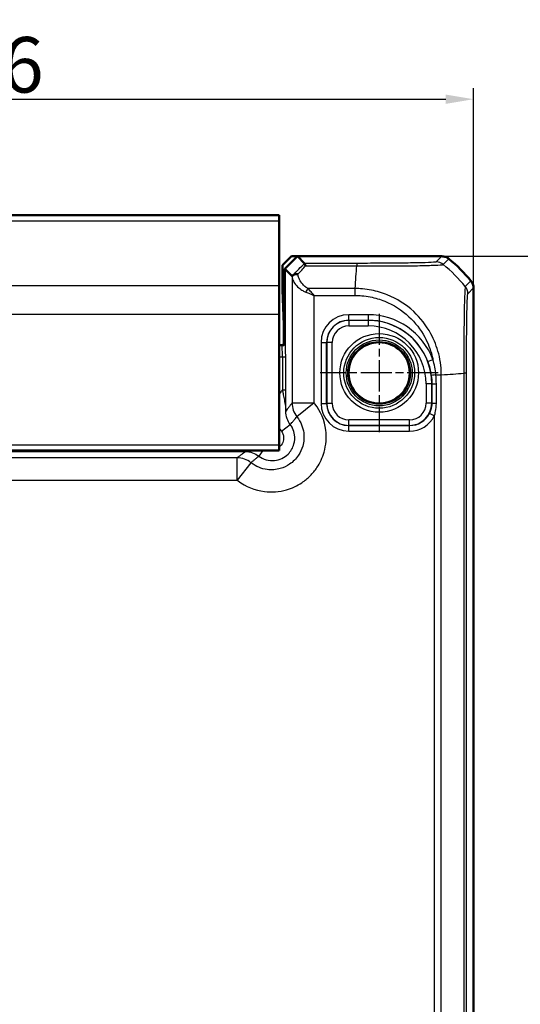
# Model space of a CAD drawing. Units: millimetres. Extents: x 1 to 840, y 1 to 593.
# Drawn here: x 702 to 747, y 301 to 390 of the extents above; entities that cross this region are included whole.
import ezdxf

# ---------------------------------------------------------------- set-up
doc = ezdxf.new("R2010")
doc.units = ezdxf.units.MM
doc.linetypes.add('CHAIN', pattern=[0.3543, 0.2362, -0.0295, 0.0591, -0.0295])
doc.linetypes.add('DASH_DOT', pattern=[0.37, 0.24, -0.06, 0.01, -0.06])
for name, color, linetype, lineweight in [('Bemaßung (ISO)', 1, 'Continuous', 25), ('Mittelpunktmarkierung (ISO)', 1, 'DASH_DOT', 25), ('Sichtbar (ISO)', 7, 'Continuous', 50), ('Sichtbar schmal (ISO)', 1, 'Continuous', 25)]:
    doc.layers.add(name, color=color, linetype=linetype, lineweight=lineweight)
doc.styles.add('5', font='isocpeur.ttf', dxfattribs={"width": 1.1})
doc.dimstyles.new('11-Bopla 5', dxfattribs={"dimtxt": 5, "dimasz": 2.5, "dimexe": 1, "dimexo": 0, "dimgap": 0.6, "dimtad": 1, "dimdec": 6, "dimrnd": 1e-08, "dimtxsty": '5', "dimcen": 0.09, "dimdle": 7, "dimclrd": 1, "dimclre": 1, "dimclrt": 7, "dimadec": 6, "dimazin": 2, "dimtfac": 0.7, "dimtdec": 3, "dimtmove": 0, "dimatfit": 3, "dimfxl": 1, "dimtolj": 1, "dimlwd": 25, "dimlwe": 25, "dimarcsym": 0})

# ---------------------------------------------------------------- blocks, each defined once
blk = doc.blocks.new('*D73')
at = {"layer": 'Bemaßung (ISO)', "color": 1, "linetype": 'Continuous', "lineweight": 25}
for p, q in [((656.466, 365.987), (656.466, 383.987)), ((742.466, 365.987), (742.466, 383.987)), ((658.966, 382.987), (739.966, 382.987))]:
    blk.add_line(p, q, dxfattribs=at)
at = {"layer": 'Bemaßung (ISO)', "color": 1, "linetype": 'Continuous'}
for points in [[(658.966, 383.403), (658.966, 382.57), (656.466, 382.987)], [(739.966, 383.403), (739.966, 382.57), (742.466, 382.987)]]:
    blk.add_solid(points, dxfattribs=at)
at = {"layer": 'Defpoints', "color": 0, "linetype": 'Continuous'}
for p in [(742.466, 382.987), (656.466, 365.987), (742.466, 365.987)]:
    blk.add_point(p, dxfattribs=at)
at = {"layer": 'Bemaßung (ISO)', "color": 7, "linetype": 'Continuous', "lineweight": 25, "insert": (696.166, 383.587), "char_height": 5, "attachment_point": 7, "style": '5'}
blk.add_mtext('\\A1;86', dxfattribs=at)
blk = doc.blocks.new('*D74')
at = {"layer": 'Bemaßung (ISO)', "color": 1, "linetype": 'Continuous', "lineweight": 25}
for p, q in [((739.612, 368.84), (761.105, 368.84)), ((760.105, 366.34), (760.105, 212.34)), ((739.612, 209.84), (761.105, 209.84))]:
    blk.add_line(p, q, dxfattribs=at)
at = {"layer": 'Bemaßung (ISO)', "color": 1, "linetype": 'Continuous'}
for points in [[(759.688, 366.34), (760.521, 366.34), (760.105, 368.84)], [(759.688, 212.34), (760.521, 212.34), (760.105, 209.84)]]:
    blk.add_solid(points, dxfattribs=at)
at = {"layer": 'Defpoints', "color": 0, "linetype": 'Continuous'}
for p in [(739.612, 368.84), (739.612, 209.84), (760.105, 209.84)]:
    blk.add_point(p, dxfattribs=at)
at = {"layer": 'Bemaßung (ISO)', "color": 7, "linetype": 'Continuous', "lineweight": 25, "insert": (759.505, 284.665), "char_height": 5, "attachment_point": 7, "rotation": 90, "style": '5'}
blk.add_mtext('\\A1;159', dxfattribs=at)

msp = doc.modelspace()

# ---------------------------------------------------------------- linework, layer by layer
at = {"layer": 'Mittelpunktmarkierung (ISO)', "linetype": 'CHAIN', "ltscale": 11.834212}
for p, q in [((733.9656341, 363.664917), (733.9656341, 353.0149587)), ((739.2906132, 358.3399378), (728.640655, 358.3399378))]:
    msp.add_line(p, q, dxfattribs=at)
at = {"layer": 'Sichtbar (ISO)'}
for p, q in [((724.9656341, 372.5399378), (673.9656341, 372.5399378)), ((724.9656341, 372.0442318), (724.9656341, 372.5399378)), ((724.9656341, 372.0442318), (724.9656341, 366.1841266)), ((725.2561733, 368.039816), (726.0562951, 368.8399378)), ((725.2561733, 368.039816), (725.2561733, 365.9673519)), ((726.5970049, 368.8399378), (725.4656341, 367.708567)), ((726.5970049, 368.8399378), (726.0562951, 368.8399378)), ((739.6123173, 368.8399378), (726.5970049, 368.8399378)), ((726.5970049, 368.8399378), (727.2314297, 368.2055131)), ((739.6123325, 368.8399378), (739.6123173, 368.8399378)), ((725.4656341, 367.708567), (725.4656341, 361.1399378)), ((726.1155718, 367.0586293), (725.4656341, 367.708567)), ((724.9656341, 363.5860504), (724.9656341, 366.1841266)), ((725.258189, 365.7860903), (725.3733197, 362.710403)), ((742.4656341, 365.9866211), (742.4656341, 365.9866362)), ((742.4656341, 212.6932546), (742.4656341, 365.9866211)), ((724.9656341, 363.5860504), (724.9656341, 351.8399378)), ((725.3783588, 362.2572491), (725.3783588, 361.0271675)), ((725.1656341, 360.8399378), (724.9656341, 360.8399378)), ((724.9656341, 351.3399378), (673.9656341, 351.3399378)), ((724.9656341, 351.3399378), (724.9656341, 351.8399378))]:
    msp.add_line(p, q, dxfattribs=at)
msp.add_circle((733.9656341, 358.3399378), 2.7587262, dxfattribs=at)
for centre, radius, start, end in [((730.6829262, 357.0572257), 15.0000324, 50.371128394, 50.371410922), ((730.6829469, 357.0572506), 15, 39.628871611, 50.371128389), ((730.6837146, 357.0578864), 14.9990032, 39.628589076, 39.628871623), ((725.1656341, 361.1399378), 0.3, 270, 0)]:
    msp.add_arc(centre, radius, start, end, dxfattribs=at)
for centre, major_axis, ratio, start_param, end_param in [((728.1152672, 369.0595432), (-1.9996952, -2.0009141), 0.0174497467, 6.2831799906, 6.3013236477), ((725.2596643, 365.9673519), (0, -0.2), 0.0174550649, 4.7123889804, 5.8468529939), ((725.3696312, 362.2572491), (0, -0.5), 0.0174550649, 1.5707963268, 2.7052603403), ((725.0783131, 361.0272589), (0.2121967, -0.2121967), 0.9996954599, 0.3664246554, 0.7852458702)]:
    msp.add_ellipse(centre, major_axis=major_axis, ratio=ratio, start_param=start_param, end_param=end_param, dxfattribs=at)
msp.add_open_spline([(727.2315769, 368.2053991), (727.2315167, 368.2054371), (727.2314677, 368.2054751), (727.2314297, 368.2055131)], degree=3, dxfattribs=at)
for points, knots in [([(727.3323945, 367.9710604), (727.3321707, 367.9717704), (727.3319469, 367.972479), (727.3084474, 368.0467364), (727.2848637, 368.1048013), (727.24811, 368.1826727), (727.2346729, 368.2034449), (727.2315769, 368.2053991)], [-0.000337792286, -0.000337792286, -0.000337792286, -0.000337792286, 0, 0, 0.035129880974, 0.035129880974, 0.068870888979, 0.068870888979, 0.068870888979, 0.068870888979]), ([(740.2500725, 368.610177), (740.1610762, 368.6838656), (740.0599781, 368.7415754), (739.8425628, 368.8199068), (739.7278824, 368.8399361), (739.6123325, 368.8399378)], [0, 0, 0, 0, 0.034663251081, 0.034663251081, 0.069328737457, 0.069328737457, 0.069328737457, 0.069328737457]), ([(726.198133, 367.1299267), (726.1936844, 367.1256808), (726.1894059, 367.1216155), (726.1656976, 367.0991975), (726.1508913, 367.085642), (726.1255911, 367.0634874), (726.1185109, 367.0583643), (726.1165342, 367.0583254)], [0.068572323454, 0.068572323454, 0.068572323454, 0.068572323454, 0.071664123162, 0.071664123162, 0.08642760761, 0.08642760761, 0.106420723693, 0.106420723693, 0.106420723693, 0.106420723693]), ([(726.6371246, 367.2229905), (726.6360269, 367.2231747), (726.6349292, 367.2233566), (726.5796062, 367.2324082), (726.5257027, 367.2355581), (726.4219853, 367.229789), (726.3726866, 367.2207789), (726.2766658, 367.1881072), (726.2323812, 367.1626147), (726.198133, 367.1299267)], [-0.000338689742, -0.000338689742, -0.000338689742, -0.000338689742, 0, 0, 0.016731883074, 0.016731883074, 0.033621848636, 0.033621848636, 0.053184161789, 0.053184161789, 0.053184161789, 0.053184161789]), ([(742.2358732, 366.6243763), (742.309564, 366.5353774), (742.367275, 366.434276), (742.4456042, 366.21686), (742.4656323, 366.1021828), (742.4656341, 365.9866362)], [0, 0, 0, 0, 0.034664254965, 0.034664254965, 0.06932873744, 0.06932873744, 0.06932873744, 0.06932873744])]:
    msp.add_open_spline(points, degree=3, knots=knots, dxfattribs=at)
at = {"layer": 'Sichtbar schmal (ISO)'}
for p, q in [((673.9656341, 372.0442318), (724.9656341, 372.0442318)), ((731.9392824, 368.2053991), (727.2315769, 368.2053991)), ((731.9392824, 368.2053991), (731.9392824, 367.9710603)), ((739.6123325, 368.8399378), (739.1004415, 368.3280469)), ((739.7381891, 368.0982935), (740.2500725, 368.610177)), ((727.3323945, 367.9710604), (731.9392832, 367.9710604)), ((726.1155718, 367.0586293), (726.1155718, 355.6370173)), ((742.2358732, 366.6243763), (741.723858, 366.1123611)), ((724.9656341, 366.1841266), (673.9656341, 366.1841266)), ((725.4656341, 365.9673519), (725.2561733, 365.9673519)), ((725.258189, 365.7860903), (725.4656341, 365.7860903)), ((731.8006589, 365.9379345), (727.5472945, 365.9379345)), ((731.8005006, 365.3079672), (731.8020387, 365.9373321)), ((741.9537431, 365.4747453), (742.4656341, 365.9866362)), ((728.1152672, 355.6370173), (728.1152672, 365.3079672)), ((728.1152672, 365.3079672), (731.8006981, 365.3079672)), ((724.9656341, 363.5860504), (673.9656341, 363.5860504)), ((732.9656341, 363.5812865), (731.2239047, 363.5812865)), ((731.2239047, 363.0813626), (731.2239047, 363.5812865)), ((732.9656341, 363.5812865), (732.9656341, 363.0813626)), ((725.4656341, 362.710403), (725.3733197, 362.710403)), ((731.2239047, 363.0813626), (732.9656341, 363.0813626)), ((731.2329369, 363.0723305), (731.2239047, 363.0813626)), ((731.2329369, 363.0723305), (731.2329369, 362.5724066)), ((732.9656341, 363.0723305), (731.2329369, 363.0723305)), ((732.9656341, 363.0813626), (732.9656341, 363.0723305)), ((732.9656341, 363.0723305), (732.9656341, 362.5724066)), ((725.3783588, 362.2572491), (725.4656341, 362.2572491)), ((731.2329369, 362.5724066), (732.9656341, 362.5724066)), ((725.5183039, 361.0872223), (725.4656341, 361.1398922)), ((728.7242855, 361.0816672), (728.7242855, 355.5982085)), ((728.7242855, 361.0816672), (729.2242093, 361.0816672)), ((729.2242093, 355.5982085), (729.2242093, 361.0816672)), ((729.2242093, 361.0816672), (729.2332415, 361.0726351)), ((729.7331653, 361.0726351), (729.2332415, 361.0726351)), ((729.2332415, 361.0726351), (729.2332415, 355.6072406)), ((729.7331653, 355.6072406), (729.7331653, 361.0726351)), ((725.2183496, 360.787268), (724.9656341, 360.787268)), ((725.1656798, 360.8399379), (725.2183496, 360.787268)), ((724.9656341, 359.7874203), (725.2406452, 359.7874203)), ((725.2406452, 359.7874203), (725.2406452, 356.8044395)), ((725.2406452, 359.7874203), (725.5405995, 359.7874203)), ((725.5405995, 356.8044395), (725.5405995, 359.7874203)), ((738.3360857, 359.37026), (738.8037078, 359.5470465)), ((741.5967566, 358.3097508), (741.5967566, 220.3700978)), ((741.8310953, 220.370097), (741.8310953, 358.3097787)), ((739.0789761, 358.1711944), (739.563022, 358.1711944)), ((739.5636307, 220.5087631), (739.5636307, 358.1711936)), ((725.2406452, 356.8044395), (725.5405995, 356.8044395)), ((738.1981029, 357.3399378), (738.1981029, 355.6072406)), ((738.6980267, 357.3399378), (738.1981029, 357.3399378)), ((738.6980267, 355.6072406), (738.6980267, 357.3399378)), ((738.7074986, 357.3399378), (738.6980267, 357.3399378)), ((738.7074986, 357.3399378), (739.1161695, 357.3399378)), ((738.7074986, 357.3399378), (738.7074986, 355.5977687)), ((739.1161695, 355.5977687), (739.1161695, 357.3399378)), ((726.1155718, 355.6370173), (728.1152672, 355.6370173)), ((728.1152672, 355.6370173), (726.5505632, 354.3926051)), ((728.7242855, 355.5982085), (729.2242093, 355.5982085)), ((729.2332415, 355.6072406), (729.2242093, 355.5982085)), ((729.2332415, 355.6072406), (729.7331653, 355.6072406)), ((738.6980267, 355.6072406), (738.1981029, 355.6072406)), ((738.7074986, 355.5977687), (738.6980267, 355.6072406)), ((739.1161695, 355.5977687), (738.7074986, 355.5977687)), ((736.6983313, 354.1074691), (731.2329369, 354.1074691)), ((731.2329369, 353.6075452), (731.2329369, 354.1074691)), ((736.6983313, 353.6075452), (736.6983313, 354.1074691)), ((738.9336635, 354.4615856), (738.4884561, 354.6888576)), ((738.9336635, 354.4615856), (738.9336635, 224.2182901)), ((725.1530835, 353.0916474), (725.9526415, 353.6915918)), ((731.2239047, 353.5985131), (731.2329369, 353.6075452)), ((736.7073635, 353.5985131), (731.2239047, 353.5985131)), ((731.2239047, 353.0985892), (731.2239047, 353.5985131)), ((731.2239047, 353.0985892), (736.7073635, 353.0985892)), ((731.2329369, 353.6075452), (736.6983313, 353.6075452)), ((736.6983313, 353.6075452), (736.7073635, 353.5985131)), ((736.7073635, 353.0985892), (736.7073635, 353.5985131)), ((724.9656341, 351.8399378), (673.9656341, 351.8399378)), ((677.0178952, 351.2529672), (721.913373, 351.2529672)), ((721.913373, 351.3399378), (721.913373, 351.2529672)), ((723.4794038, 351.3399378), (723.1139801, 350.8529304)), ((721.1685546, 350.6900002), (677.7627136, 350.6900002)), ((721.1685546, 348.6903048), (721.1685546, 350.6900002)), ((722.4129669, 350.2550087), (721.1685546, 348.6903048)), ((677.7627136, 348.6903048), (721.1685546, 348.6903048))]:
    msp.add_line(p, q, dxfattribs=at)
for radius in [3.5418307, 3.1913761, 2.9744484, 2.8249791]:
    msp.add_circle((733.9656341, 358.3399378), radius, dxfattribs=at)
for radius, start in [(6.2413486, 20.709312637), (5.7414248, 20.709312637), (5.7323926, 0), (5.2324688, 0)]:
    msp.add_arc((732.9656341, 357.3399378), radius, start, 90, dxfattribs=at)
for centre, major_axis, ratio, start_param, end_param in [((715.5533688, 356.8418715), (14.5066273, 14.4977902), 0.0174497467, 5.5186658992, 5.6304470878), ((739.1006922, 367.3281555), (-0.7489186, 0.6626619), 0.9997285019, 4.7460232269, 5.4366218097), ((730.1773626, 356.5516664), (-10.6066017, 10.6066017), 0.9993910125, 4.6186401744, 4.8061846414), ((715.9068145, 356.4884258), (14.5064751, 14.9978663), 0.0174400779, 5.5267926471, 5.6010880462), ((731.1312471, 356.4884258), (-1.0402932, -14.9999999), 0.0012047626, 2.2523406532, 2.4427118737), ((727.5472945, 365.6229509), (-0.2251591, -0.446434), 0.3431077584, 4.1150095891, 4.883738572), ((740.9538954, 365.4747453), (0.7071068, -0.7071068), 0.9996954599, 0.7855504567, 1.4770759042), ((731.2246663, 361.0809057), (-1.7683055, 1.7683055), 0.9996954599, 5.497939437, 7.0684311773), ((731.2246663, 361.0809057), (-1.4148598, 1.4148598), 0.9995432825, 5.497939437, 7.0684311773), ((731.2333938, 361.0721781), (-1.414429, 1.414429), 0.9998476836, 5.497939437, 7.0684311773), ((731.2333938, 361.0721781), (-1.0609833, 1.0609833), 0.9996954599, 5.497939437, 7.0684311773), ((725.2183496, 361.0872223), (0.212132, 0.212132), 0.9996954599, 3.9271431103, 5.4976348506), ((725.5179079, 359.7874203), (0, 1.3), 0.0174550649, 4.7123889804, 6.2657320138), ((725.2179536, 359.7874203), (0, -1), 0.0226915844, 1.5707963268, 3.1241393606), ((730.114122, 358.9792298), (15, 0), 0.0693633452, 5.3939000215, 5.5843580258), ((740.8312356, 358.3093752), (1, -0.0000501), 0.002871079, 0.0174533645, 0.6963691472), ((739.1515529, 358.1719847), (-0.4955149, -0.0668204), 0.0193487719, 4.8569476242, 6.2657287464), ((728.1152672, 355.6370173), (1.5951835, -1.2063953), 0.9995815717, 3.7892981942, 4.461067435), ((731.2246663, 355.59897), (-1.7683055, -1.7683055), 0.9996954599, 5.497939437, 7.0684311773), ((731.2246663, 355.59897), (-1.4148598, -1.4148598), 0.9995432825, 5.497939437, 7.0684311773), ((731.2333938, 355.6076976), (-1.414429, -1.414429), 0.9998476836, 5.497939437, 7.0684311773), ((731.2333938, 355.6076976), (-1.0609833, -1.0609833), 0.9996954599, 5.497939437, 7.0684311773), ((736.6978744, 355.6076976), (1.0609833, -1.0609833), 0.9996954599, 5.497939437, 7.0684311773), ((736.6978744, 355.6076976), (1.414429, -1.414429), 0.9998476836, 5.497939437, 7.0684311773), ((736.7066019, 355.59897), (1.4148598, -1.4148598), 0.9995432825, 5.497939437, 6.5964932489), ((736.7066019, 355.59897), (1.7683055, -1.7683055), 0.9996954599, 5.497939437, 6.5964932489), ((721.1685546, 348.6903048), (-1.2063953, 1.5951835), 0.9995815717, 4.9637105252, 5.635479766)]:
    msp.add_ellipse(centre, major_axis=major_axis, ratio=ratio, start_param=start_param, end_param=end_param, dxfattribs=at)
for points, knots in [([(739.1006922, 368.3280032), (739.0973843, 368.3242647), (739.086436, 368.3205272), (739.0451969, 368.3139206), (739.0212633, 368.311042), (738.8393576, 368.2935651), (738.5376095, 368.2794194), (737.7446488, 368.2561929), (737.2977739, 368.2466713), (736.271904, 368.2301789), (735.6891146, 368.2232804), (734.6191944, 368.2141815), (734.1533896, 368.2112096), (733.3422388, 368.207644), (733.0034466, 368.2065979), (732.4225467, 368.2055553), (732.1816561, 368.2054006), (731.9408531, 368.2054003), (731.9403295, 368.2054003), (731.939806, 368.2054003), (731.9392824, 368.2053991)], [-1.1112297024, -1.1112297024, -1.1112297024, -1.1112297024, -1.0469587282, -1.0469587282, -0.9969917119, -0.9969917119, -0.7416208544, -0.7416208544, -0.5322491634, -0.5322491634, -0.3231861922, -0.3231861922, -0.1751890326, -0.1751890326, -0.0722408803, -0.0722408803, 0, 0, 0, 0.000157072, 0.000157072, 0.000157072, 0.000157072]), ([(731.9392832, 367.9710603), (731.9398271, 367.9705555), (731.940366, 367.970558), (731.9409051, 367.9705605), (732.1810345, 367.9716681), (732.4656841, 367.9735511), (733.0977138, 367.9734312), (733.4670246, 367.9720352), (734.3514553, 367.9713557), (734.860336, 367.9722068), (736.0269783, 367.9780054), (736.6643302, 367.9838412), (737.7829761, 368.0003718), (738.2655333, 368.0141876), (739.1260963, 368.0444935), (739.4527621, 368.0608843), (739.6476208, 368.0827824), (739.6730181, 368.0865174), (739.7189884, 368.0928652), (739.7329238, 368.096109), (739.7376136, 368.0987324), (739.7376225, 368.0987373), (739.7376314, 368.0987423), (739.737516, 368.0986101)], [-0.0001621834, -0.0001621834, -0.0001621834, -0.0001621834, 0, 0, 0, 0.0722408803, 0.0722408803, 0.1751890326, 0.1751890326, 0.3231861922, 0.3231861922, 0.5322491634, 0.5322491634, 0.7416208544, 0.7416208544, 0.9969917119, 0.9969917119, 1.0469587282, 1.0469587282, 1.1112297024, 1.1112297024, 1.1112297024, 1.1113514117, 1.1113514117, 1.1113514117, 1.1113514117]), ([(727.5472945, 365.9379345), (727.4741626, 365.9760904), (727.4057898, 366.019969), (727.2407581, 366.1436657), (727.1514902, 366.2292152), (726.9542238, 366.4563724), (726.8603222, 366.6038345), (726.7269215, 366.8826507), (726.6816487, 367.0134705), (726.6468356, 367.170162), (726.6416382, 367.1965879), (726.6371246, 367.2229905)], [0, 0, 0, 0, 0.02616000918, 0.02616000918, 0.06801602386, 0.06801602386, 0.13154520632, 0.13154520632, 0.18591139283, 0.18591139283, 0.19695476234, 0.19695476234, 0.19695476234, 0.19695476234]), ([(726.1165342, 367.0583254), (726.1210402, 366.9692083), (726.137473, 366.8789939), (726.2037758, 366.6626357), (726.2641397, 366.5361766), (726.4420072, 366.2666542), (726.5672094, 366.1241075), (726.8302312, 365.9045222), (726.949255, 365.8218244), (727.1692973, 365.7022509), (727.2604611, 365.6598349), (727.3579702, 365.6229509)], [-0.22497649031, -0.22497649031, -0.22497649031, -0.22497649031, -0.18591139283, -0.18591139283, -0.13154520632, -0.13154520632, -0.06801602386, -0.06801602386, -0.02616000918, -0.02616000918, 0, 0, 0, 0]), ([(727.3579702, 365.6229509), (727.4808043, 365.5764873), (727.6066586, 365.5251006), (727.8604949, 365.4183072), (727.9884262, 365.362891), (728.1152672, 365.3079672)], [-0.065328468416, -0.065328468416, -0.065328468416, -0.065328468416, -0.032374221635, -0.032374221635, 0.000580025146, 0.000580025146, 0.000580025146, 0.000580025146]), ([(728.1152672, 365.3079672), (728.0201365, 365.4178147), (727.924188, 365.5286471), (727.7338108, 365.742234), (727.63942, 365.8450074), (727.5472945, 365.9379345)], [-0.000580025146, -0.000580025146, -0.000580025146, -0.000580025146, 0.032374221635, 0.032374221635, 0.065328468416, 0.065328468416, 0.065328468416, 0.065328468416]), ([(739.5636308, 358.1711936), (739.5630218, 358.1716957), (739.5630215, 358.1721978), (739.5630211, 358.1727), (739.5628572, 358.4354308), (739.5461118, 358.7362326), (739.4749117, 359.3723223), (739.4109165, 359.7188249), (739.1665997, 360.6888341), (738.929288, 361.2991819), (738.2182441, 362.6106079), (737.693467, 363.2881003), (736.3848047, 364.5024733), (735.5715152, 365.017061), (734.237131, 365.5553872), (733.7619833, 365.6957987), (733.006687, 365.8442899), (732.7338337, 365.8839911), (732.2365272, 365.9288791), (732.0014385, 365.9357272), (731.8020385, 365.9372772), (731.8020385, 365.9372772), (731.8020385, 365.9372772), (731.8020385, 365.9372772)], [-0.0001496193, -0.0001496193, -0.0001496193, -0.0001496193, 0, 0, 0, 0.0782671695, 0.0782671695, 0.1753231639, 0.1753231639, 0.3544040928, 0.3544040928, 0.5872093003, 0.5872093003, 0.8477664957, 0.8477664957, 0.9841741474, 0.9841741474, 1.0601647955, 1.0601647955, 1.1206276569, 1.1206276569, 1.1206276569, 1.1206276605, 1.1206276605, 1.1206276605, 1.1206276605]), ([(741.723858, 366.1123611), (741.7236108, 366.1124743), (741.7235989, 366.1124627), (741.7235871, 366.1124509), (741.7195935, 366.108494), (741.719767, 366.0922223), (741.7087401, 366.0244066), (741.7012684, 365.9494907), (741.6824695, 365.7035169), (741.6711095, 365.5050627), (741.646876, 364.9003398), (741.6343317, 364.4414056), (741.6114644, 363.3191684), (741.6066632, 362.6397293), (741.5973907, 361.0513009), (741.5965139, 360.1291029), (741.5990583, 358.8954177), (741.5986114, 358.5804416), (741.5983653, 358.3111785), (741.5983649, 358.3107482), (741.5983645, 358.310318), (741.5980792, 358.309887)], [-1.1122841731, -1.1122841731, -1.1122841731, -1.1122841731, -1.1120920356, -1.1120920356, -1.1120920356, -1.0473019805, -1.0473019805, -0.9367279713, -0.9367279713, -0.7852402821, -0.7852402821, -0.5717897031, -0.5717897031, -0.3421297052, -0.3421297052, -0.0807380904, -0.0807380904, 0, 0, 0, 0.0001290193, 0.0001290193, 0.0001290193, 0.0001290193]), ([(741.8310833, 358.3093752), (741.8310967, 358.578501), (741.8313049, 358.8477056), (741.8335665, 359.980753), (741.838066, 360.828189), (741.8511962, 362.2819055), (741.8592967, 362.9027838), (741.8777088, 363.936531), (741.8878882, 364.3574943), (741.9067451, 364.9163586), (741.9150019, 365.1008238), (741.9297151, 365.3296386), (741.9360537, 365.3989827), (741.9461981, 365.4608585), (741.9499674, 365.4703036), (741.9537358, 365.4745759), (741.9537383, 365.4745787), (741.9537407, 365.4745815), (741.9537431, 365.4747453)], [0, 0, 0, 0, 0.0807380904, 0.0807380904, 0.3421297052, 0.3421297052, 0.5717897031, 0.5717897031, 0.7852402821, 0.7852402821, 0.9367279713, 0.9367279713, 1.0473019805, 1.0473019805, 1.1120920356, 1.1120920356, 1.1120920356, 1.112134307, 1.112134307, 1.112134307, 1.112134307]), ([(731.8005005, 365.3079322), (732.0020428, 365.3074396), (732.2036876, 365.3028256), (732.6569347, 365.2647333), (732.9080662, 365.2287914), (733.6027337, 365.0920687), (734.0405431, 364.9619808), (735.267641, 364.466841), (736.0110126, 363.990622), (737.2161699, 362.8716622), (737.6992318, 362.2514921), (738.3558508, 361.0457343), (738.5757832, 360.4857659), (738.7525488, 359.7878195), (738.7796946, 359.6677502), (738.8037078, 359.5470465)], [-1.1206276569, -1.1206276569, -1.1206276569, -1.1206276569, -1.06016479548, -1.06016479548, -0.98417414742, -0.98417414742, -0.84776649571, -0.84776649571, -0.58720930028, -0.58720930028, -0.35440409275, -0.35440409275, -0.17532316389, -0.17532316389, -0.13840313709, -0.13840313709, -0.13840313709, -0.13840313709]), ([(738.3360857, 359.37026), (738.4132399, 359.1661776), (738.478772, 358.9577026), (738.5856209, 358.5351352), (738.6269942, 358.3210642), (738.656091, 358.1053418)], [-0.14230637965, -0.14230637965, -0.14230637965, -0.14230637965, -0.07115318983, -0.07115318983, -0.00015131368, -0.00015131368, -0.00015131368, -0.00015131368]), ([(739.0789761, 358.1711944), (739.0578185, 358.4057698), (739.0254666, 358.6357024), (738.93368, 359.0948476), (738.8748389, 359.3226593), (738.8037078, 359.5470465)], [0.00008478999, 0.00008478999, 0.00008478999, 0.00008478999, 0.07115318983, 0.07115318983, 0.14230637965, 0.14230637965, 0.14230637965, 0.14230637965]), ([(725.2406452, 356.8044395), (725.2105891, 356.7680655), (725.1813914, 356.7309838), (725.1530835, 356.6932345), (725.0853715, 356.6029388), (725.0227584, 356.5088186), (724.9656349, 356.4114764)], [-0.207308993918, -0.207308993918, -0.207308993918, -0.207308993918, -0.193153755007, -0.193153755007, -0.193153755007, -0.159294604318, -0.159294604318, -0.159294604318, -0.159294604318]), ([(725.2406452, 356.8044395), (725.2601249, 356.6957786), (725.2801235, 356.588984), (725.3320818, 356.3196051), (725.3638508, 356.162947), (725.4318741, 355.8248808), (725.466599, 355.6499417), (725.5283487, 355.2752814), (725.5495869, 355.083078), (725.5526048, 354.892199)], [0, 0, 0, 0, 0.02776942731, 0.02776942731, 0.07220051101, 0.07220051101, 0.12996091982, 0.12996091982, 0.20515669258, 0.20515669258, 0.20515669258, 0.20515669258]), ([(725.5526048, 354.892199), (725.5504923, 355.1116869), (725.5483834, 355.3319226), (725.5450735, 355.7324463), (725.54377, 355.9107429), (725.5419557, 356.2354756), (725.5413302, 356.3799464), (725.5407292, 356.6191333), (725.5405995, 356.7118748), (725.5405995, 356.8044395)], [-0.20515669258, -0.20515669258, -0.20515669258, -0.20515669258, -0.12996091982, -0.12996091982, -0.07220051101, -0.07220051101, -0.02776942731, -0.02776942731, 0, 0, 0, 0]), ([(721.1685546, 348.6903048), (721.1936649, 348.6703345), (721.2189702, 348.6506082), (721.9339609, 348.1043554), (722.7643522, 347.7638528), (724.2873724, 347.5711187), (724.966416, 347.6232562), (726.1015949, 347.9486189), (726.5728169, 348.1675342), (727.265791, 348.6322023), (727.5148477, 348.8369418), (727.7417389, 349.063833), (727.9686301, 349.2907242), (728.1733696, 349.5397809), (728.6380377, 350.232755), (728.8569531, 350.703977), (729.1823158, 351.839156), (729.2344532, 352.5181995), (729.0417191, 354.0412197), (728.7012165, 354.871611), (728.1549637, 355.5866018), (728.1352375, 355.611907), (728.1152672, 355.6370173)], [-1.545077929, -1.545077929, -1.545077929, -1.545077929, -1.5354533754, -1.5354533754, -1.2751614966, -1.2751614966, -1.0749369744, -1.0749369744, -0.9209181112, -0.9209181112, -0.8246563217, -0.8246563217, -0.8246563217, -0.7283945322, -0.7283945322, -0.574375669, -0.574375669, -0.3741511469, -0.3741511469, -0.113859268, -0.113859268, -0.1042347145, -0.1042347145, -0.1042347145, -0.1042347145]), ([(726.1155718, 355.6370173), (726.0757242, 355.584328), (726.0358766, 355.5316317), (725.9448709, 355.4112658), (725.8937128, 355.3435916), (725.8425546, 355.2759071), (725.791311, 355.2081094), (725.7400674, 355.1403012), (725.6434174, 355.0123946), (725.5980111, 354.9522977), (725.5526048, 354.892199)], [-3.3269548098, -3.3269548098, -3.3269548098, -3.3269548098, -2.6418083836, -2.6418083836, -1.7621856403, -1.7621856403, -1.7621856403, -0.8810928201, -0.8810928201, -0.1003680179, -0.1003680179, -0.1003680179, -0.1003680179]), ([(738.7074986, 355.5977687), (738.7074987, 355.5971939), (738.7074985, 355.5966191), (738.7073454, 355.4027397), (738.6788377, 355.2096092), (738.5885989, 354.9089655), (738.5433759, 354.7964529), (738.4884561, 354.6888576)], [-0.11799508764, -0.11799508764, -0.11799508764, -0.11799508764, -0.11777955976, -0.11777955976, -0.04529983068, -0.04529983068, 0, 0, 0, 0]), ([(738.9336635, 354.4615856), (738.9794334, 354.5960748), (739.0171101, 354.7367291), (739.0922854, 355.1125693), (739.1160296, 355.3540008), (739.1161693, 355.5963318), (739.1161695, 355.5970502), (739.1161695, 355.5977687)], [0, 0, 0, 0, 0.04529983068, 0.04529983068, 0.11777955976, 0.11777955976, 0.11799508764, 0.11799508764, 0.11799508764, 0.11799508764]), ([(725.9526415, 353.6915918), (725.8327121, 353.8514612), (725.7369459, 354.0294475), (725.5923192, 354.4335465), (725.5525586, 354.6628406), (725.5526048, 354.892199)], [-0.19311480019, -0.19311480019, -0.19311480019, -0.19311480019, -0.10318374539, -0.10318374539, 0, 0, 0, 0]), ([(726.5505632, 354.3926051), (726.5624568, 354.3776481), (726.574205, 354.3625751), (726.8995315, 353.9366922), (727.1023025, 353.4420929), (727.2170467, 352.5349782), (727.185976, 352.1305471), (726.9921726, 351.4544533), (726.8617835, 351.1738035), (726.5850293, 350.761082), (726.4630888, 350.6127487), (726.327956, 350.4776159), (726.1928233, 350.3424831), (726.0444899, 350.2205427), (725.6317685, 349.9437884), (725.3511186, 349.8133994), (724.6750248, 349.6195959), (724.2705937, 349.5885252), (723.363479, 349.7032694), (722.8688797, 349.9060404), (722.4429969, 350.2313669), (722.4279238, 350.2431151), (722.4129669, 350.2550087)], [0.1042347145, 0.1042347145, 0.1042347145, 0.1042347145, 0.113859268, 0.113859268, 0.3741511469, 0.3741511469, 0.574375669, 0.574375669, 0.7283945322, 0.7283945322, 0.8246563217, 0.8246563217, 0.8246563217, 0.9209181112, 0.9209181112, 1.0749369744, 1.0749369744, 1.2751614966, 1.2751614966, 1.5354533754, 1.5354533754, 1.545077929, 1.545077929, 1.545077929, 1.545077929]), ([(725.9526415, 353.6915918), (726.0016496, 353.7473731), (726.0504689, 353.8034441), (726.1538227, 353.9230449), (726.2083149, 353.9866369), (726.2626355, 354.0504699), (726.3168655, 354.1141964), (726.3709244, 354.1781633), (726.4668313, 354.2923055), (726.5087365, 354.3424034), (726.5505632, 354.3926051)], [0.0972573552, 0.0972573552, 0.0972573552, 0.0972573552, 0.8810928201, 0.8810928201, 1.7621856403, 1.7621856403, 1.7621856403, 2.6418083836, 2.6418083836, 3.3269548098, 3.3269548098, 3.3269548098, 3.3269548098]), ([(723.1139801, 350.8529304), (723.51718, 350.5503602), (724.0361395, 350.4062658), (724.9911665, 350.5041569), (725.4268547, 350.7089541), (726.0058505, 351.2779085), (726.1922141, 351.5953471), (726.3586931, 352.202574), (726.3768543, 352.4813079), (726.3104888, 352.9610686), (726.2488891, 353.1650774), (726.1003432, 353.4733513), (726.0316315, 353.5863311), (725.9526415, 353.6915918)], [-0.29379496163, -0.29379496163, -0.29379496163, -0.29379496163, -0.21712538117, -0.21712538117, -0.14779527637, -0.14779527637, -0.09367306249, -0.09367306249, -0.05204059027, -0.05204059027, -0.02001561164, -0.02001561164, 0, 0, 0, 0]), ([(725.1530835, 353.0916474), (725.1931266, 353.0382813), (725.2279586, 352.9810021), (725.3032598, 352.8247129), (725.3344845, 352.7212853), (725.3681207, 352.47806), (725.3589091, 352.336751), (725.2745025, 352.0289077), (725.1800204, 351.8679777), (725.0241901, 351.7148498), (724.9955271, 351.6897536), (724.9655548, 351.666333)], [0, 0, 0, 0, 0.02001561164, 0.02001561164, 0.05204059027, 0.05204059027, 0.09367306249, 0.09367306249, 0.14779527637, 0.14779527637, 0.1592112395, 0.1592112395, 0.1592112395, 0.1592112395]), ([(721.913373, 351.2529672), (721.8532742, 351.2075608), (721.7931773, 351.1621545), (721.6652707, 351.0655046), (721.5974625, 351.0142609), (721.5296649, 350.9630173), (721.4619803, 350.9118592), (721.3943062, 350.860701), (721.2739402, 350.7696953), (721.2212439, 350.7298477), (721.1685546, 350.6900002)], [-3.4210631089, -3.4210631089, -3.4210631089, -3.4210631089, -2.6403383067, -2.6403383067, -1.7592454865, -1.7592454865, -1.7592454865, -0.8796227433, -0.8796227433, -0.194476317, -0.194476317, -0.194476317, -0.194476317]), ([(721.913373, 351.2529672), (722.1280167, 351.2530104), (722.3426303, 351.2182279), (722.7498171, 351.0825522), (722.9423475, 350.9816843), (723.1139801, 350.8529304)], [-0.19311211234, -0.19311211234, -0.19311211234, -0.19311211234, -0.09654820655, -0.09654820655, 0, 0, 0, 0]), ([(722.4129669, 350.2550087), (722.4631685, 350.2968355), (722.5132665, 350.3387406), (722.6274086, 350.4346476), (722.6913756, 350.4887064), (722.7551021, 350.5429364), (722.818935, 350.597257), (722.8825271, 350.6517492), (723.0021278, 350.7551031), (723.0581989, 350.8039223), (723.1139801, 350.8529304)], [0.194476317, 0.194476317, 0.194476317, 0.194476317, 0.8796227433, 0.8796227433, 1.7592454865, 1.7592454865, 1.7592454865, 2.6403383067, 2.6403383067, 3.4241737716, 3.4241737716, 3.4241737716, 3.4241737716])]:
    msp.add_open_spline(points, degree=3, knots=knots, dxfattribs=at)
for points in [[(738.656091, 358.1053418), (738.6903011, 357.8517223), (738.7074986, 357.5958303), (738.7074986, 357.3399378)], [(739.1161695, 357.3399378), (739.1161695, 357.6178445), (739.103734, 357.8957504), (739.0789761, 358.1711944)], [(724.9656834, 353.3732809), (725.0227911, 353.275978), (725.0853711, 353.1818891), (725.1530835, 353.0916474)]]:
    msp.add_open_spline(points, degree=3, dxfattribs=at)

# ---------------------------------------------------------------- dimensions: what is measured, and where the dimension line sits
at = {"layer": 'Bemaßung (ISO)', "color": 1, "linetype": 'Continuous', "lineweight": 25}
for base, p1, p2, angle, picture, middle in [((742.4656341, 382.9866211), (656.4656341, 365.9866211), (742.4656341, 365.9866211), 180, '*D73', (699.4656341, 382.9866211)), ((760.1046611, 209.8399378), (739.6123173, 368.8399378), (739.6123173, 209.8399378), 90, '*D74', (760.1046611, 289.3399378))]:
    dim = msp.add_linear_dim(base=base, p1=p1, p2=p2, angle=angle, dimstyle='11-Bopla 5', override={"dimgap": 0.6, "dimdec": 6, "dimtol": 0, "dimlim": 0, "dimtp": 0, "dimtm": 0, "dimtdec": 3, "dimtofl": 0, "dimatfit": 1}, dxfattribs=at)
    dim.commit()
    dim.dimension.update_dxf_attribs({"geometry": picture, "text_midpoint": middle, "dimtype": 160})

doc.saveas('drawing.dxf')
